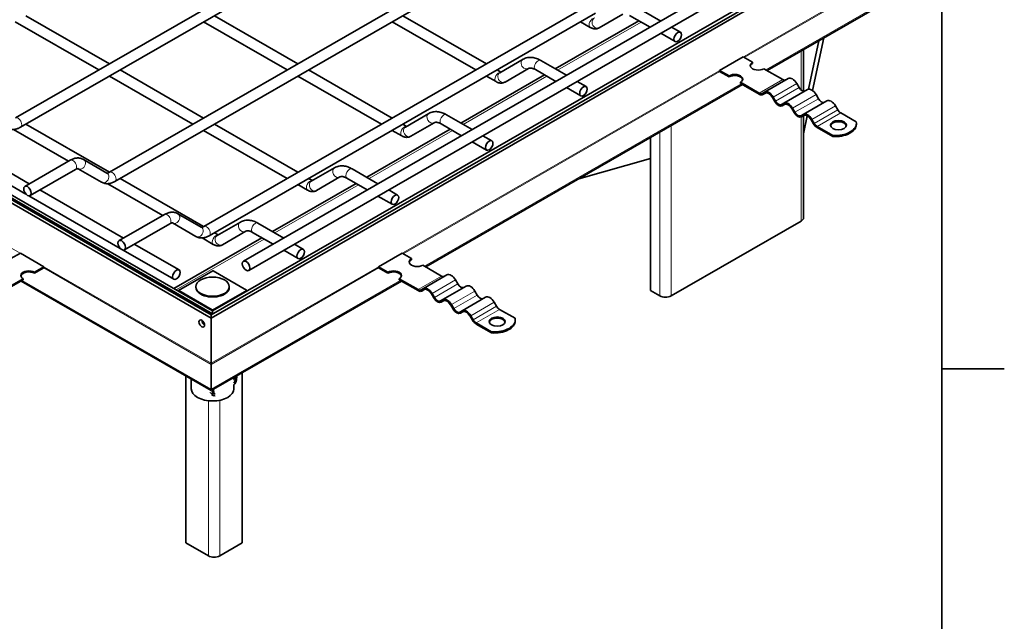
# Model space of a CAD drawing. Units: millimetres. Extents: x 0 to 3547, y 0 to 2100.
# Drawn here: x 2632 to 2940, y 1671 to 1859 of the extents above; entities that cross this region are included whole.
import ezdxf

# ---------------------------------------------------------------- set-up
doc = ezdxf.new("R2010")
doc.units = ezdxf.units.MM
doc.header["$LTSCALE"] = 5
for name, color, linetype, lineweight in [('Rámeček (ISO)', 7, 'Continuous', 35), ('Viditelná (ISO)', 7, 'Continuous', 35), ('Viditelná tenká (ISO)', 7, 'Continuous', 9)]:
    doc.layers.add(name, color=color, linetype=linetype, lineweight=lineweight)

# ---------------------------------------------------------------- blocks, each defined once
blk = doc.blocks.new('Rámečky Default Border')
at = {"layer": 'Rámeček (ISO)'}
blk.add_line((584, 350), (587.9, 350), dxfattribs=at)
at = {"layer": 'Rámeček (ISO)', "flags": 128}
blk.add_lwpolyline([(10, 10), (10, 410), (584, 410), (584, 10), (10, 10)], dxfattribs=at)

msp = doc.modelspace()

# ---------------------------------------------------------------- linework, layer by layer
at = {"layer": 'Viditelná (ISO)'}
for p, q in [((2630.312, 1828.46), (2751.127, 1898.033)), ((2631.976, 1825.572), (2752.791, 1895.144)), ((2472.938, 1891.779), (2691.551, 1765.888)), ((2474.705, 1891.779), (2691.551, 1766.906)), ((2476.326, 1891.352), (2691.991, 1767.159)), ((2478.094, 1891.352), (2691.993, 1768.176)), ((2691.551, 1766.906), (2908.398, 1891.779)), ((2691.551, 1765.888), (2910.165, 1891.779)), ((2691.993, 1768.176), (2901.768, 1888.977)), ((2659.775, 1811.494), (2780.59, 1881.067)), ((2661.439, 1808.605), (2782.253, 1878.178)), ((2847.756, 1867.808), (2701.621, 1783.655)), ((2865.325, 1843.287), (2905.316, 1866.316)), ((2689.238, 1794.527), (2810.053, 1864.1)), ((2849.42, 1864.92), (2703.284, 1780.766)), ((2832.08, 1858.781), (2824.02, 1863.422)), ((2633.6, 1860.44), (2659.723, 1845.397)), ((2690.901, 1791.639), (2811.716, 1861.211)), ((2692.525, 1860.44), (2718.648, 1845.397)), ((2777.574, 1845.397), (2751.451, 1860.44)), ((2820.187, 1860.908), (2812.883, 1856.67)), ((2828.74, 1856.858), (2822.357, 1860.534)), ((2630.26, 1858.517), (2656.383, 1843.473)), ((2689.185, 1858.517), (2715.308, 1843.473)), ((2774.234, 1843.473), (2748.111, 1858.517)), ((2825.221, 1858.884), (2799.098, 1843.841)), ((2810.053, 1856.78), (2807.036, 1858.517)), ((2838.224, 1855.243), (2835.42, 1856.858)), ((2836.561, 1852.354), (2832.08, 1854.934)), ((2879.563, 1837.007), (2883.027, 1853.48)), ((2881.498, 1852.6), (2878.309, 1837.43)), ((2850.503, 1843.339), (2857.869, 1847.58)), ((2860.815, 1845.884), (2857.869, 1847.58)), ((2876.721, 1849.849), (2876.721, 1836.812)), ((2789.051, 1846.825), (2781.747, 1842.586)), ((2790.724, 1843.942), (2783.42, 1839.703)), ((2802.617, 1841.814), (2794.557, 1846.456)), ((2860.815, 1845.884), (2860.815, 1845.543)), ((2659.723, 1841.55), (2685.846, 1826.507)), ((2663.062, 1843.473), (2689.185, 1828.43)), ((2718.648, 1841.55), (2744.771, 1826.507)), ((2721.988, 1843.473), (2748.111, 1828.43)), ((2795.758, 1841.917), (2769.635, 1826.874)), ((2780.59, 1839.813), (2777.574, 1841.55)), ((2782.099, 1842.791), (2780.913, 1843.473)), ((2799.277, 1839.891), (2792.894, 1843.567)), ((2853.449, 1841.642), (2850.503, 1843.339)), ((2850.503, 1843.339), (2850.503, 1842.998)), ((2850.503, 1842.998), (2853.449, 1841.301)), ((2853.449, 1841.301), (2853.449, 1841.642)), ((2870.238, 1840.458), (2864.351, 1843.848)), ((2758.67, 1781.868), (2857.664, 1838.875)), ((2807.098, 1835.388), (2802.617, 1837.968)), ((2808.761, 1838.276), (2805.957, 1839.891)), ((2856.985, 1839.606), (2856.985, 1839.265)), ((2862.872, 1836.216), (2856.985, 1839.606)), ((2856.985, 1839.265), (2862.872, 1835.875)), ((2864.541, 1836.55), (2871.907, 1840.791)), ((2875.342, 1837.967), (2874.613, 1839.23)), ((2864.539, 1836.548), (2863.81, 1836.125)), ((2864.016, 1835.763), (2864.808, 1836.219)), ((2864.018, 1835.764), (2864.747, 1836.187)), ((2867.039, 1834.868), (2867.768, 1833.605)), ((2867.976, 1833.726), (2867.247, 1834.989)), ((2870.583, 1833.071), (2877.949, 1837.312)), ((2881.384, 1834.488), (2880.655, 1835.751)), ((2870.581, 1833.069), (2869.851, 1832.646)), ((2870.057, 1832.284), (2870.85, 1832.74)), ((2870.06, 1832.285), (2870.789, 1832.708)), ((2876.625, 1829.591), (2883.991, 1833.833)), ((2887.425, 1831.009), (2886.696, 1832.272)), ((2752.284, 1825.62), (2759.588, 1829.858)), ((2765.095, 1829.489), (2773.154, 1824.848)), ((2873.081, 1831.389), (2873.81, 1830.126)), ((2874.018, 1830.246), (2873.289, 1831.509)), ((2876.622, 1829.59), (2875.893, 1829.167)), ((2876.099, 1828.805), (2876.891, 1829.261)), ((2876.101, 1828.806), (2876.831, 1829.229)), ((2876.721, 1829.163), (2876.721, 1797.25)), ((2876.721, 1823.487), (2877.912, 1829.153)), ((2893.221, 1827.223), (2888.363, 1830.02)), ((2633.6, 1826.507), (2659.722, 1811.464)), ((2692.525, 1826.507), (2718.648, 1811.464)), ((2751.451, 1826.507), (2752.636, 1825.824)), ((2753.957, 1822.737), (2761.261, 1826.975)), ((2763.431, 1826.601), (2769.814, 1822.925)), ((2879.122, 1827.909), (2879.851, 1826.646)), ((2880.06, 1826.767), (2879.331, 1828.03)), ((2885.855, 1822.981), (2880.997, 1825.778)), ((2880.997, 1825.438), (2885.855, 1822.64)), ((2893.262, 1826.456), (2893.262, 1826.796)), ((2634.679, 1807.881), (2608.556, 1822.925)), ((2629.754, 1824.875), (2646.971, 1814.96)), ((2689.185, 1824.584), (2715.308, 1809.54)), ((2766.296, 1824.951), (2740.173, 1809.908)), ((2748.111, 1824.584), (2751.127, 1822.847)), ((2776.494, 1822.925), (2779.298, 1821.31)), ((2885.855, 1822.64), (2885.855, 1822.981)), ((2633.64, 1804.633), (2605.095, 1821.071)), ((2773.154, 1821.001), (2777.635, 1818.421)), ((2828.848, 1822.281), (2828.848, 1774.515)), ((2633.267, 1807.068), (2647.471, 1815.248)), ((2651.64, 1815.487), (2658.943, 1811.249)), ((2806.5, 1809.411), (2828.848, 1815.821)), ((2634.931, 1804.18), (2649.135, 1812.359)), ((2649.966, 1812.604), (2657.27, 1808.366)), ((2722.822, 1808.653), (2730.125, 1812.892)), ((2735.632, 1812.523), (2743.691, 1807.881)), ((2659.217, 1807.908), (2676.434, 1797.994)), ((2663.062, 1809.54), (2689.185, 1794.498)), ((2736.833, 1807.984), (2710.71, 1792.941)), ((2718.648, 1807.617), (2721.664, 1805.88)), ((2721.988, 1809.54), (2723.174, 1808.858)), ((2724.495, 1805.77), (2731.799, 1810.009)), ((2733.968, 1809.634), (2740.352, 1805.958)), ((2663.103, 1787.667), (2634.558, 1804.105)), ((2664.142, 1790.915), (2638.019, 1805.958)), ((2743.691, 1804.035), (2748.172, 1801.455)), ((2747.031, 1805.958), (2749.836, 1804.343)), ((2662.73, 1790.102), (2676.934, 1798.281)), ((2681.102, 1798.521), (2688.406, 1794.282)), ((2664.394, 1787.213), (2678.597, 1795.393)), ((2679.429, 1795.638), (2686.733, 1791.399)), ((2693.359, 1791.687), (2700.663, 1795.925)), ((2706.169, 1795.556), (2714.229, 1790.915)), ((2835.33, 1772.819), (2875.989, 1796.232)), ((2692.525, 1792.574), (2693.711, 1791.891)), ((2695.032, 1788.804), (2702.336, 1793.042)), ((2704.506, 1792.668), (2710.889, 1788.992)), ((2681.482, 1780.929), (2667.482, 1788.992)), ((2707.37, 1791.018), (2679.849, 1775.169)), ((2688.679, 1790.942), (2692.202, 1788.914)), ((2717.569, 1788.992), (2720.373, 1787.377)), ((2628.943, 1784.465), (2631.889, 1786.162)), ((2631.889, 1786.162), (2639.255, 1781.92)), ((2679.819, 1778.041), (2664.021, 1787.138)), ((2714.229, 1787.068), (2718.709, 1784.488)), ((2743.848, 1781.92), (2751.214, 1786.162)), ((2754.16, 1784.465), (2751.214, 1786.162)), ((2754.16, 1784.465), (2754.16, 1784.124)), ((2763.583, 1779.039), (2757.695, 1782.429)), ((2636.309, 1780.223), (2639.255, 1781.92)), ((2639.255, 1781.579), (2636.309, 1779.883)), ((2636.309, 1780.223), (2636.309, 1779.883)), ((2639.255, 1781.92), (2639.255, 1781.579)), ((2681.283, 1774.464), (2692.037, 1780.657)), ((2702.6, 1774.624), (2692.141, 1780.647)), ((2746.794, 1780.223), (2743.848, 1781.92)), ((2743.848, 1781.92), (2743.848, 1781.579)), ((2743.848, 1781.579), (2746.794, 1779.883)), ((2746.794, 1779.883), (2746.794, 1780.223)), ((2757.886, 1775.131), (2765.252, 1779.373)), ((2626.886, 1774.797), (2632.773, 1778.187)), ((2632.773, 1777.847), (2626.886, 1774.457)), ((2632.094, 1777.456), (2691.551, 1743.217)), ((2632.773, 1777.847), (2632.773, 1778.187)), ((2691.551, 1743.217), (2751.009, 1777.456)), ((2750.33, 1778.187), (2750.33, 1777.847)), ((2756.217, 1774.797), (2750.33, 1778.187)), ((2750.33, 1777.847), (2756.217, 1774.457)), ((2768.687, 1776.549), (2767.958, 1777.812)), ((2691.846, 1768.431), (2681.387, 1774.454)), ((2686.785, 1775.472), (2686.785, 1775.71)), ((2697.202, 1775.472), (2697.202, 1775.71)), ((2757.884, 1775.13), (2757.154, 1774.706)), ((2757.361, 1774.344), (2758.153, 1774.8)), ((2757.363, 1774.346), (2758.092, 1774.769)), ((2760.384, 1773.449), (2761.113, 1772.186)), ((2761.321, 1772.307), (2760.592, 1773.57)), ((2763.928, 1771.652), (2771.294, 1775.893)), ((2774.728, 1773.069), (2773.999, 1774.332)), ((2828.848, 1774.515), (2831.794, 1772.819)), ((2763.925, 1771.65), (2763.196, 1771.227)), ((2763.402, 1770.865), (2764.194, 1771.321)), ((2763.404, 1770.866), (2764.134, 1771.29)), ((2767.363, 1768.828), (2766.634, 1770.091)), ((2769.97, 1768.173), (2777.335, 1772.414)), ((2780.77, 1769.59), (2780.041, 1770.853)), ((2691.993, 1767.16), (2691.993, 1768.176)), ((2691.993, 1768.176), (2691.993, 1767.16)), ((2766.425, 1769.97), (2767.154, 1768.707)), ((2769.967, 1768.171), (2769.238, 1767.748)), ((2769.444, 1767.386), (2770.236, 1767.842)), ((2769.446, 1767.387), (2770.175, 1767.81)), ((2786.565, 1765.804), (2781.708, 1768.601)), ((2691.551, 1765.888), (2691.551, 1766.906)), ((2691.551, 1766.906), (2691.551, 1765.888)), ((2691.551, 1751.805), (2691.551, 1765.888)), ((2691.551, 1765.888), (2691.551, 1751.805)), ((2772.467, 1766.491), (2773.196, 1765.228)), ((2773.404, 1765.349), (2772.675, 1766.612)), ((2779.2, 1761.562), (2774.342, 1764.36)), ((2774.342, 1764.019), (2779.2, 1761.222)), ((2786.607, 1765.037), (2786.607, 1765.378)), ((2779.2, 1761.222), (2779.2, 1761.562)), ((2691.551, 1751.805), (2691.551, 1751.41)), ((2691.551, 1751.41), (2691.551, 1751.805)), ((2691.551, 1743.672), (2691.551, 1751.41)), ((2691.551, 1751.41), (2691.551, 1743.672)), ((2701.274, 1695.621), (2701.274, 1748.816)), ((2683.597, 1695.621), (2683.597, 1747.798)), ((2685.327, 1743.792), (2685.327, 1746.801)), ((2698.66, 1746.711), (2698.66, 1747.31)), ((2699.085, 1747.555), (2698.989, 1746.232)), ((2699.529, 1747.811), (2699.43, 1746.441)), ((2691.551, 1743.672), (2691.551, 1743.217)), ((2691.551, 1743.217), (2691.551, 1743.672)), ((2691.923, 1742.118), (2691.824, 1743.374)), ((2692.363, 1742.416), (2692.267, 1743.629)), ((2698.66, 1743.792), (2698.66, 1745.073)), ((2692.18, 1741.631), (2691.658, 1741.931)), ((2690.668, 1691.549), (2683.597, 1695.621)), ((2701.274, 1695.621), (2694.203, 1691.549))]:
    msp.add_line(p, q, dxfattribs=at)
at = {"layer": 'Viditelná (ISO)', "flags": 128}
for points in [[(2812.883, 1856.67), (2812.699, 1856.574), (2812.509, 1856.493), (2812.315, 1856.43), (2812.119, 1856.383), (2811.923, 1856.352), (2811.729, 1856.337), (2811.539, 1856.336), (2811.353, 1856.348), (2811.171, 1856.371), (2810.995, 1856.405), (2810.825, 1856.449), (2810.66, 1856.501), (2810.501, 1856.561), (2810.347, 1856.627), (2810.053, 1856.78)], [(2794.557, 1846.456), (2794.227, 1846.636), (2793.893, 1846.801), (2793.554, 1846.947), (2793.211, 1847.076), (2792.865, 1847.185), (2792.516, 1847.274), (2792.164, 1847.343), (2791.809, 1847.389), (2791.453, 1847.411), (2791.097, 1847.409), (2790.741, 1847.381), (2790.388, 1847.326), (2790.04, 1847.243), (2789.7, 1847.131), (2789.369, 1846.992), (2789.051, 1846.825)], [(2792.894, 1843.567), (2792.691, 1843.678), (2792.495, 1843.774), (2792.304, 1843.857), (2792.122, 1843.925), (2791.948, 1843.98), (2791.784, 1844.022), (2791.63, 1844.052), (2791.488, 1844.071), (2791.357, 1844.079), (2791.237, 1844.079), (2791.129, 1844.07), (2791.032, 1844.055), (2790.944, 1844.034), (2790.865, 1844.008), (2790.724, 1843.942)], [(2783.42, 1839.703), (2783.237, 1839.607), (2783.047, 1839.527), (2782.852, 1839.463), (2782.656, 1839.417), (2782.46, 1839.386), (2782.266, 1839.371), (2782.076, 1839.369), (2781.89, 1839.381), (2781.708, 1839.405), (2781.533, 1839.439), (2781.362, 1839.482), (2781.197, 1839.534), (2781.038, 1839.594), (2780.884, 1839.661), (2780.59, 1839.813)], [(2759.588, 1829.858), (2759.906, 1830.025), (2760.237, 1830.165), (2760.578, 1830.276), (2760.926, 1830.359), (2761.278, 1830.414), (2761.634, 1830.442), (2761.99, 1830.445), (2762.346, 1830.422), (2762.701, 1830.376), (2763.053, 1830.308), (2763.403, 1830.219), (2763.749, 1830.109), (2764.091, 1829.981), (2764.43, 1829.834), (2764.764, 1829.67), (2765.095, 1829.489)], [(2627.808, 1825.332), (2628.058, 1825.201), (2628.319, 1825.091), (2628.586, 1825.003), (2628.858, 1824.939), (2629.133, 1824.896), (2629.407, 1824.874), (2629.681, 1824.872), (2629.952, 1824.889), (2630.22, 1824.924), (2630.484, 1824.975), (2630.744, 1825.042), (2630.999, 1825.122), (2631.25, 1825.216), (2631.497, 1825.323), (2631.738, 1825.442), (2631.976, 1825.572)], [(2761.261, 1826.975), (2761.402, 1827.042), (2761.481, 1827.068), (2761.569, 1827.088), (2761.666, 1827.104), (2761.774, 1827.112), (2761.894, 1827.113), (2762.025, 1827.104), (2762.167, 1827.086), (2762.321, 1827.056), (2762.485, 1827.014), (2762.659, 1826.959), (2762.842, 1826.89), (2763.032, 1826.808), (2763.229, 1826.711), (2763.431, 1826.601)], [(2751.127, 1822.847), (2751.421, 1822.694), (2751.575, 1822.628), (2751.735, 1822.568), (2751.9, 1822.516), (2752.07, 1822.472), (2752.246, 1822.438), (2752.427, 1822.415), (2752.613, 1822.403), (2752.804, 1822.404), (2752.998, 1822.419), (2753.194, 1822.45), (2753.39, 1822.497), (2753.584, 1822.56), (2753.774, 1822.641), (2753.957, 1822.737)], [(2647.471, 1815.248), (2647.709, 1815.378), (2647.951, 1815.496), (2648.197, 1815.603), (2648.448, 1815.697), (2648.703, 1815.778), (2648.963, 1815.844), (2649.227, 1815.896), (2649.495, 1815.93), (2649.766, 1815.948), (2650.04, 1815.946), (2650.315, 1815.924), (2650.589, 1815.881), (2650.861, 1815.816), (2651.128, 1815.729), (2651.389, 1815.619), (2651.64, 1815.487)], [(2730.125, 1812.892), (2730.444, 1813.059), (2730.774, 1813.198), (2731.115, 1813.31), (2731.463, 1813.393), (2731.816, 1813.448), (2732.171, 1813.476), (2732.528, 1813.478), (2732.884, 1813.456), (2733.238, 1813.41), (2733.59, 1813.341), (2733.94, 1813.252), (2734.286, 1813.143), (2734.628, 1813.014), (2734.967, 1812.868), (2735.302, 1812.703), (2735.632, 1812.523)], [(2649.135, 1812.359), (2649.244, 1812.419), (2649.349, 1812.47), (2649.447, 1812.513), (2649.538, 1812.547), (2649.621, 1812.573), (2649.695, 1812.593), (2649.761, 1812.605), (2649.817, 1812.613), (2649.863, 1812.616), (2649.899, 1812.615), (2649.927, 1812.613), (2649.946, 1812.61), (2649.963, 1812.606), (2649.966, 1812.604)], [(2658.943, 1811.249), (2658.946, 1811.247), (2658.964, 1811.243), (2658.983, 1811.24), (2659.01, 1811.238), (2659.047, 1811.238), (2659.093, 1811.241), (2659.149, 1811.248), (2659.215, 1811.261), (2659.289, 1811.28), (2659.372, 1811.306), (2659.463, 1811.34), (2659.561, 1811.383), (2659.666, 1811.434), (2659.775, 1811.494)], [(2731.799, 1810.009), (2731.939, 1810.075), (2732.019, 1810.101), (2732.106, 1810.122), (2732.204, 1810.137), (2732.312, 1810.146), (2732.431, 1810.146), (2732.562, 1810.138), (2732.705, 1810.119), (2732.858, 1810.089), (2733.023, 1810.047), (2733.196, 1809.992), (2733.379, 1809.924), (2733.569, 1809.841), (2733.766, 1809.745), (2733.968, 1809.634)], [(2657.27, 1808.366), (2657.521, 1808.234), (2657.782, 1808.124), (2658.049, 1808.037), (2658.321, 1807.972), (2658.595, 1807.929), (2658.87, 1807.907), (2659.144, 1807.906), (2659.415, 1807.923), (2659.683, 1807.958), (2659.947, 1808.009), (2660.206, 1808.075), (2660.462, 1808.156), (2660.713, 1808.25), (2660.959, 1808.357), (2661.201, 1808.475), (2661.439, 1808.605)], [(2721.664, 1805.88), (2721.958, 1805.728), (2722.112, 1805.661), (2722.272, 1805.601), (2722.437, 1805.549), (2722.607, 1805.506), (2722.783, 1805.472), (2722.964, 1805.448), (2723.15, 1805.436), (2723.341, 1805.438), (2723.535, 1805.453), (2723.731, 1805.484), (2723.927, 1805.53), (2724.121, 1805.594), (2724.311, 1805.674), (2724.495, 1805.77)], [(2676.934, 1798.281), (2677.171, 1798.411), (2677.413, 1798.53), (2677.66, 1798.637), (2677.911, 1798.731), (2678.166, 1798.812), (2678.426, 1798.878), (2678.69, 1798.929), (2678.958, 1798.964), (2679.229, 1798.981), (2679.503, 1798.979), (2679.777, 1798.957), (2680.052, 1798.915), (2680.324, 1798.85), (2680.591, 1798.762), (2680.852, 1798.652), (2681.102, 1798.521)], [(2678.597, 1795.393), (2678.707, 1795.453), (2678.811, 1795.504), (2678.909, 1795.546), (2679, 1795.581), (2679.083, 1795.607), (2679.158, 1795.626), (2679.224, 1795.639), (2679.279, 1795.646), (2679.326, 1795.649), (2679.362, 1795.649), (2679.389, 1795.647), (2679.408, 1795.644), (2679.426, 1795.639), (2679.429, 1795.638)], [(2700.663, 1795.925), (2700.981, 1796.092), (2701.311, 1796.232), (2701.652, 1796.343), (2702, 1796.426), (2702.353, 1796.481), (2702.708, 1796.509), (2703.065, 1796.512), (2703.421, 1796.489), (2703.775, 1796.443), (2704.128, 1796.375), (2704.477, 1796.286), (2704.823, 1796.176), (2705.166, 1796.048), (2705.504, 1795.901), (2705.839, 1795.737), (2706.169, 1795.556)], [(2686.733, 1791.399), (2686.984, 1791.268), (2687.244, 1791.158), (2687.512, 1791.07), (2687.784, 1791.006), (2688.058, 1790.963), (2688.333, 1790.941), (2688.606, 1790.939), (2688.877, 1790.956), (2689.145, 1790.991), (2689.409, 1791.042), (2689.669, 1791.109), (2689.925, 1791.189), (2690.176, 1791.284), (2690.422, 1791.39), (2690.664, 1791.509), (2690.901, 1791.639)], [(2688.406, 1794.282), (2688.409, 1794.281), (2688.427, 1794.276), (2688.446, 1794.273), (2688.473, 1794.271), (2688.51, 1794.271), (2688.556, 1794.274), (2688.612, 1794.281), (2688.677, 1794.294), (2688.752, 1794.313), (2688.835, 1794.34), (2688.926, 1794.374), (2689.024, 1794.416), (2689.128, 1794.467), (2689.238, 1794.527)], [(2702.336, 1793.042), (2702.476, 1793.109), (2702.556, 1793.135), (2702.643, 1793.155), (2702.741, 1793.171), (2702.849, 1793.179), (2702.968, 1793.18), (2703.099, 1793.171), (2703.242, 1793.153), (2703.396, 1793.123), (2703.56, 1793.081), (2703.734, 1793.026), (2703.916, 1792.957), (2704.106, 1792.875), (2704.303, 1792.778), (2704.506, 1792.668)], [(2692.202, 1788.914), (2692.495, 1788.761), (2692.65, 1788.695), (2692.809, 1788.635), (2692.974, 1788.583), (2693.144, 1788.539), (2693.32, 1788.505), (2693.501, 1788.482), (2693.688, 1788.47), (2693.878, 1788.471), (2694.072, 1788.487), (2694.268, 1788.517), (2694.464, 1788.564), (2694.658, 1788.627), (2694.848, 1788.708), (2695.032, 1788.804)]]:
    msp.add_lwpolyline(points, dxfattribs=at)
at = {"layer": 'Viditelná (ISO)'}
for centre, major_axis, ratio in [((2837.392, 1853.798), (-0.832, -1.444), 0.5780931), ((2807.929, 1836.832), (-0.832, -1.444), 0.5780931), ((2887.626, 1826.203), (2.5, 0), 0.5758617), ((2778.467, 1819.865), (-0.832, -1.444), 0.5780931), ((2634.099, 1805.624), (0.832, -1.444), 0.5780931), ((2749.004, 1802.899), (-0.832, -1.444), 0.5780931), ((2663.562, 1788.658), (0.832, -1.444), 0.5780931), ((2719.541, 1785.932), (-0.832, -1.444), 0.5780931), ((2702.453, 1782.21), (0.832, -1.444), 0.5780931), ((2680.65, 1779.485), (-0.832, -1.444), 0.5780931), ((2691.993, 1775.71), (5.208, 0), 0.5758617), ((2688.605, 1764.178), (0.624, -1.083), 0.5780931), ((2780.971, 1764.784), (2.5, 0), 0.5758617)]:
    msp.add_ellipse(centre, major_axis=major_axis, ratio=ratio, dxfattribs=at)
for centre, major_axis, ratio, start_param, end_param in [((2862.583, 1844.866), (-2.5, 0), 0.5758617, 5.4977871, 8.6393798), ((2862.583, 1844.525), (-2.5, 0), 0.5758617, 5.4977871, 6.1645998), ((2855.217, 1840.624), (2.5, 0), 0.5758617, 5.4977871, 8.6393798), ((2855.217, 1840.283), (2.5, 0), 0.5758617, 0.1185855, 2.3561945), ((2873.259, 1838.444), (-1.352, 2.347), 0.5780931, 4.7143227, 6.2831853), ((2870.238, 1841.99), (0.936, -1.625), 0.5780931, 5.4997209, 6.22825), ((2876.28, 1838.511), (0.936, -1.625), 0.5780931, 4.7143227, 6.22825), ((2879.3, 1834.965), (-1.352, 2.347), 0.5780931, 4.7143227, 6.2831853), ((2862.872, 1837.749), (0.936, -1.625), 0.5780931, 5.4997209, 6.285119), ((2862.872, 1837.749), (1.144, -1.986), 0.5780931, 5.4997209, 6.285119), ((2865.893, 1834.203), (-1.352, 2.347), 0.5780931, 4.7143227, 6.285119), ((2865.893, 1834.203), (-1.144, 1.986), 0.5780931, 4.7143227, 6.285119), ((2868.914, 1834.27), (1.144, -1.986), 0.5780931, 4.7143227, 6.285119), ((2868.914, 1834.27), (0.936, -1.625), 0.5780931, 4.7143227, 6.285119), ((2871.935, 1830.724), (-1.352, 2.347), 0.5780931, 4.7143227, 6.285119), ((2871.935, 1830.724), (-1.144, 1.986), 0.5780931, 4.7143227, 6.285119), ((2882.321, 1835.032), (0.936, -1.625), 0.5780931, 4.7143227, 6.22825), ((2885.342, 1831.486), (-1.352, 2.347), 0.5780931, 4.7143227, 6.2831853), ((2874.956, 1830.791), (1.144, -1.986), 0.5780931, 4.7143227, 6.285119), ((2874.956, 1830.791), (0.936, -1.625), 0.5780931, 4.7143227, 6.285119), ((2877.976, 1827.244), (-1.352, 2.347), 0.5780931, 4.7143227, 6.285119), ((2877.976, 1827.244), (-1.144, 1.986), 0.5780931, 4.7143227, 6.285119), ((2888.363, 1831.553), (-0.936, 1.625), 0.5780931, 1.57273, 2.3581282), ((2880.997, 1827.311), (1.144, -1.986), 0.5780931, 4.7143227, 5.4997209), ((2880.997, 1827.311), (-0.936, 1.625), 0.5780931, 1.57273, 2.3581282), ((2887.626, 1825.862), (2.5, 0), 0.5758617, 0.1185855, 3.0230071), ((2886.595, 1826.796), (6.667, 0), 0.5758617, 4.6011213, 6.394453), ((2886.595, 1826.456), (6.667, 0), 0.5758617, 4.6011213, 6.2831853), ((2874.221, 1797.25), (2.5, 0), 0.5758617, 5.4977871, 6.2831853), ((2755.928, 1783.447), (-2.5, 0), 0.5758617, 5.4977871, 8.6393798), ((2755.928, 1783.106), (-2.5, 0), 0.5758617, 5.4977871, 6.1645998), ((2634.541, 1779.205), (-2.5, 0), 0.5758617, 3.9269908, 7.0685835), ((2634.541, 1778.865), (-2.5, 0), 0.5758617, 3.9269908, 6.1645998), ((2692.141, 1780.476), (-0.104, 0.181), 0.5780931, 5.4997209, 6.2831853), ((2748.562, 1779.205), (2.5, 0), 0.5758617, 5.4977871, 8.6393798), ((2748.562, 1778.865), (2.5, 0), 0.5758617, 0.1185855, 2.3561945), ((2766.603, 1777.026), (-1.352, 2.347), 0.5780931, 4.7143227, 6.2831853), ((2763.583, 1780.572), (0.936, -1.625), 0.5780931, 5.4997209, 6.22825), ((2769.624, 1777.093), (0.936, -1.625), 0.5780931, 4.7143227, 6.22825), ((2772.645, 1773.546), (-1.352, 2.347), 0.5780931, 4.7143227, 6.2831853), ((2681.387, 1774.284), (-0.104, 0.181), 0.5780931, 5.4997209, 7.0705172), ((2691.993, 1775.472), (-5.208, 0), 0.5758617, 0, 3.1415927), ((2702.6, 1774.453), (-0.104, 0.181), 0.5780931, 3.9289245, 5.4997209), ((2756.217, 1776.33), (0.936, -1.625), 0.5780931, 5.4997209, 6.285119), ((2756.217, 1776.33), (1.144, -1.986), 0.5780931, 5.4997209, 6.285119), ((2759.238, 1772.784), (-1.352, 2.347), 0.5780931, 4.7143227, 6.285119), ((2759.238, 1772.784), (-1.144, 1.986), 0.5780931, 4.7143227, 6.285119), ((2762.259, 1772.851), (1.144, -1.986), 0.5780931, 4.7143227, 6.285119), ((2762.259, 1772.851), (0.936, -1.625), 0.5780931, 4.7143227, 6.285119), ((2765.279, 1769.305), (-1.352, 2.347), 0.5780931, 4.7143227, 6.285119), ((2765.279, 1769.305), (-1.144, 1.986), 0.5780931, 4.7143227, 6.285119), ((2775.666, 1773.613), (0.936, -1.625), 0.5780931, 4.7143227, 6.22825), ((2778.687, 1770.067), (-1.352, 2.347), 0.5780931, 4.7143227, 6.2831853), ((2833.562, 1773.837), (-2.5, 0), 0.5758617, 0.7853982, 2.3561945), ((2691.846, 1768.26), (-0.104, 0.181), 0.5780931, 3.9289245, 5.4997209), ((2768.3, 1769.372), (1.144, -1.986), 0.5780931, 4.7143227, 6.285119), ((2768.3, 1769.372), (0.936, -1.625), 0.5780931, 4.7143227, 6.285119), ((2771.321, 1765.826), (-1.352, 2.347), 0.5780931, 4.7143227, 6.285119), ((2771.321, 1765.826), (-1.144, 1.986), 0.5780931, 4.7143227, 6.285119), ((2781.708, 1770.134), (-0.936, 1.625), 0.5780931, 1.57273, 2.3581282), ((2689.489, 1764.687), (0.624, -1.083), 0.5780931, 3.9250646, 5.4997134), ((2689.047, 1765.448), (-0.624, 1.083), 0.5780931, 1.9369231, 2.7002041), ((2774.342, 1765.893), (1.144, -1.986), 0.5780931, 4.7143227, 5.4997209), ((2774.342, 1765.893), (-0.936, 1.625), 0.5780931, 1.57273, 2.3581282), ((2780.971, 1764.443), (2.5, 0), 0.5758617, 0.1185855, 3.0230071), ((2779.94, 1765.378), (6.667, 0), 0.5758617, 4.6011213, 6.394453), ((2779.94, 1765.037), (6.667, 0), 0.5758617, 4.6011213, 6.2831853), ((2698.549, 1746.023), (0.624, 1.083), 0.5780931, 4.0039675, 5.408587), ((2698.549, 1746.023), (0.312, 0.542), 0.5780931, 4.0833748, 5.408587), ((2691.993, 1743.792), (6.667, 0), 0.5758617, 3.1415927, 6.2831853), ((2692.803, 1742.714), (-0.312, -0.542), 0.5780931, 5.5831199, 6.9083321), ((2692.803, 1742.714), (-0.624, -1.083), 0.5780931, 5.5831199, 6.9877393), ((2692.435, 1692.567), (2.5, 0), 0.5758617, 3.9269908, 5.4977871)]:
    msp.add_ellipse(centre, major_axis=major_axis, ratio=ratio, start_param=start_param, end_param=end_param, dxfattribs=at)
at = {"layer": 'Viditelná tenká (ISO)'}
for p, q in [((2472.938, 1877.696), (2691.551, 1751.805)), ((2691.551, 1751.805), (2910.165, 1877.696)), ((2910.082, 1877.254), (2858.211, 1847.383)), ((2864.93, 1843.514), (2906.273, 1867.321)), ((2825.951, 1858.463), (2799.829, 1843.42)), ((2875.989, 1837.183), (2875.989, 1849.427)), ((2850.55, 1842.971), (2751.556, 1785.965)), ((2796.489, 1841.497), (2770.366, 1826.454)), ((2758.275, 1782.095), (2857.269, 1839.102)), ((2862.872, 1836.216), (2870.238, 1840.458)), ((2867.247, 1834.989), (2874.613, 1839.23)), ((2867.976, 1833.726), (2875.342, 1837.967)), ((2864.018, 1835.764), (2864.808, 1836.219)), ((2864.747, 1836.187), (2864.752, 1836.19)), ((2873.289, 1831.509), (2880.655, 1835.751)), ((2870.06, 1832.285), (2870.849, 1832.74)), ((2870.789, 1832.708), (2870.793, 1832.711)), ((2874.018, 1830.246), (2881.384, 1834.488)), ((2879.331, 1828.03), (2886.696, 1832.272)), ((2875.989, 1796.232), (2875.989, 1828.752)), ((2876.101, 1828.806), (2876.891, 1829.261)), ((2876.831, 1829.229), (2876.835, 1829.232)), ((2880.06, 1826.767), (2887.425, 1831.009)), ((2880.997, 1825.778), (2888.363, 1830.02)), ((2835.33, 1826.013), (2835.33, 1772.819)), ((2767.026, 1824.53), (2740.903, 1809.487)), ((2831.794, 1772.819), (2831.794, 1823.977)), ((2737.563, 1807.564), (2711.44, 1792.521)), ((2708.1, 1790.597), (2680.579, 1774.749)), ((2691.551, 1751.41), (2639.209, 1781.553)), ((2681.387, 1774.454), (2692.141, 1780.647)), ((2743.894, 1781.553), (2691.551, 1751.41)), ((2632.489, 1777.683), (2691.551, 1743.672)), ((2691.551, 1743.672), (2750.614, 1777.683)), ((2756.217, 1774.797), (2763.583, 1779.039)), ((2760.592, 1773.57), (2767.958, 1777.812)), ((2761.321, 1772.307), (2768.687, 1776.549)), ((2691.846, 1768.431), (2702.6, 1774.624)), ((2691.993, 1768.176), (2702.747, 1774.368)), ((2757.363, 1774.346), (2758.153, 1774.8)), ((2758.092, 1774.769), (2758.096, 1774.771)), ((2766.634, 1770.091), (2773.999, 1774.332)), ((2763.404, 1770.866), (2764.194, 1771.321)), ((2764.134, 1771.29), (2764.138, 1771.292)), ((2767.363, 1768.828), (2774.728, 1773.069)), ((2772.675, 1766.612), (2780.041, 1770.853)), ((2769.446, 1767.387), (2770.236, 1767.842)), ((2770.175, 1767.81), (2770.18, 1767.813)), ((2773.404, 1765.349), (2780.77, 1769.59)), ((2774.342, 1764.36), (2781.708, 1768.601)), ((2698.989, 1746.232), (2698.66, 1746.422)), ((2691.923, 1742.118), (2691.092, 1742.597)), ((2690.668, 1691.549), (2690.668, 1740.03)), ((2694.203, 1740.17), (2694.203, 1691.549))]:
    msp.add_line(p, q, dxfattribs=at)
for centre, major_axis, ratio, start_param, end_param in [((2810.884, 1858.224), (0.832, 1.444), 0.5780931, 0.207634, 3.1415927), ((2812.046, 1858.111), (-0.837, 1.442), 0.8159693, 0, 3.1415927), ((2789.888, 1845.383), (-0.837, 1.442), 0.8159693, 0, 3.1415927), ((2793.726, 1845.011), (0.832, 1.444), 0.5780931, 0, 3.1415927), ((2781.422, 1841.257), (0.832, 1.444), 0.5780931, 0.207634, 3.1415927), ((2782.584, 1841.145), (-0.837, 1.442), 0.8159693, 0, 3.1415927), ((2631.144, 1827.016), (0.832, -1.444), 0.5780931, 0, 3.1415927), ((2760.425, 1828.417), (0.837, -1.442), 0.8159693, 3.1415927, 6.2831853), ((2764.263, 1828.045), (-0.832, -1.444), 0.5780931, 3.1415927, 6.2831853), ((2751.959, 1824.291), (-0.832, -1.444), 0.5780931, 3.3492267, 6.2831853), ((2753.121, 1824.178), (0.837, -1.442), 0.8159693, 3.1415927, 6.2831853), ((2648.303, 1813.804), (0.832, -1.444), 0.5780931, 0, 3.1415927), ((2650.803, 1814.046), (-0.837, -1.442), 0.8159693, 0, 3.1415927), ((2658.107, 1809.807), (-0.837, -1.442), 0.8159693, 0, 3.1415927), ((2660.607, 1810.05), (0.832, -1.444), 0.5780931, 0, 3.1415927), ((2730.962, 1811.45), (0.837, -1.442), 0.8159693, 3.1415927, 6.2831853), ((2734.8, 1811.078), (-0.832, -1.444), 0.5780931, 3.1415927, 6.2831853), ((2722.496, 1807.324), (-0.832, -1.444), 0.5780931, 3.3492267, 6.2831853), ((2723.658, 1807.212), (0.837, -1.442), 0.8159693, 3.1415927, 6.2831853), ((2677.766, 1796.837), (0.832, -1.444), 0.5780931, 0, 3.1415927), ((2680.266, 1797.079), (-0.837, -1.442), 0.8159693, 0, 3.1415927), ((2690.07, 1793.083), (0.832, -1.444), 0.5780931, 0, 3.1415927), ((2701.499, 1794.484), (0.837, -1.442), 0.8159693, 3.1415927, 6.2831853), ((2705.337, 1794.112), (-0.832, -1.444), 0.5780931, 3.1415927, 6.2831853), ((2687.57, 1792.841), (-0.837, -1.442), 0.8159693, 0, 3.1415927), ((2693.033, 1790.358), (-0.832, -1.444), 0.5780931, 3.3492267, 6.2831853), ((2694.195, 1790.245), (0.837, -1.442), 0.8159693, 3.1415927, 6.2831853)]:
    msp.add_ellipse(centre, major_axis=major_axis, ratio=ratio, start_param=start_param, end_param=end_param, dxfattribs=at)

# ---------------------------------------------------------------- block references
at = {"xscale": 5, "yscale": 5, "zscale": 5}
msp.add_blockref('Rámečky Default Border', (0, 0), dxfattribs=at)

doc.saveas('drawing.dxf')
